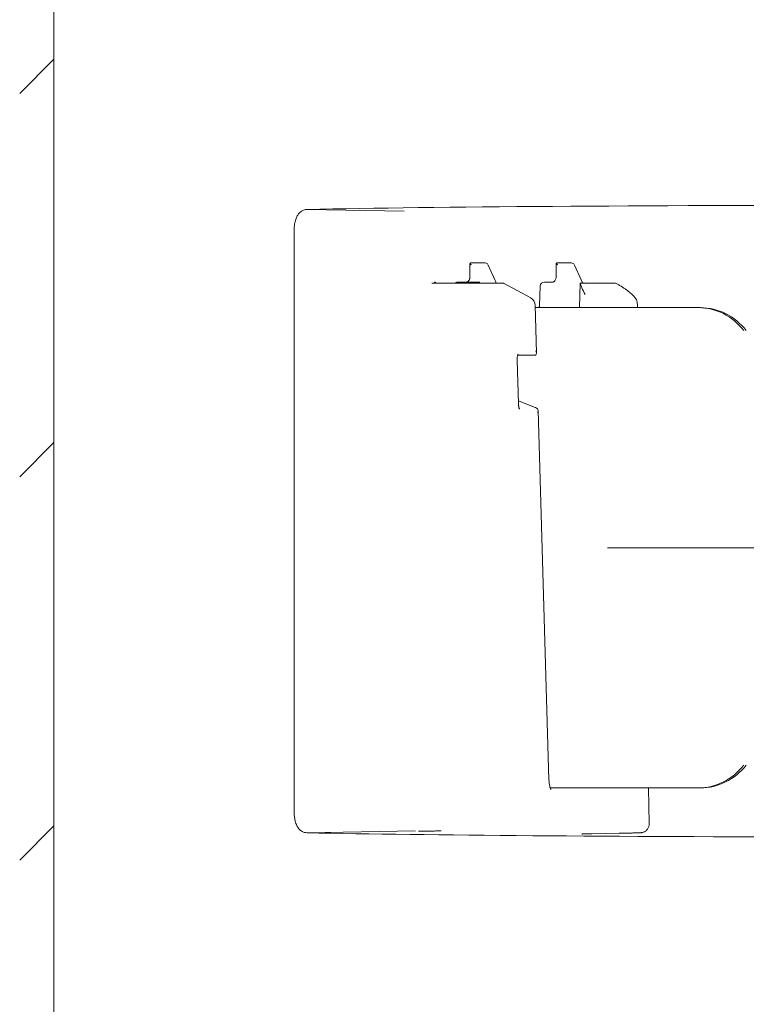
# Model space of a CAD drawing. Units: millimetres. Extents: x 165 to 5769, y 884 to 3793.
# Drawn here: x 855 to 1025, y 1807 to 2038 of the extents above; entities that cross this region are included whole.
import ezdxf

# ---------------------------------------------------------------- set-up
doc = ezdxf.new("R2010")
doc.units = ezdxf.units.MM
doc.header["$LTSCALE"] = 20

# ---------------------------------------------------------------- blocks, each defined once
blk = doc.blocks.new('SW_HATCH_0')
at = {"color": 0, "linetype": 'Continuous', "lineweight": 18}
for p, q in [((-1496, 749.06), (-1504, 741.06)), ((-1496, 659.26), (-1504, 651.26)), ((-1496, 569.46), (-1504, 561.46))]:
    blk.add_line(p, q, dxfattribs=at)

msp = doc.modelspace()

# ---------------------------------------------------------------- linework, layer by layer
at = {"color": 7, "linetype": 'Continuous', "lineweight": 18}
for p, q in [((863.11, 1202.03), (863.11, 3302.03)), ((922.48, 1993.5), (945.15, 1993.11)), ((919.39, 1988.5), (919.39, 1852.47)), ((960.58, 1980.86), (960.53, 1977.47)), ((960.71, 1980.99), (961.43, 1980.99)), ((961.43, 1980.99), (964.01, 1980.99)), ((966.49, 1976.87), (964.88, 1980.41)), ((980.79, 1980.86), (980.74, 1977.47)), ((980.92, 1980.99), (981.64, 1980.99)), ((981.64, 1980.99), (984.22, 1980.99)), ((986.7, 1976.87), (985.09, 1980.41)), ((951.65, 1976.24), (959.01, 1976.24)), ((957.84, 1976.49), (962.61, 1976.49)), ((959.01, 1976.24), (960.9, 1976.24)), ((960.9, 1976.24), (968.35, 1976.24)), ((962.61, 1976.49), (962.78, 1976.49)), ((974.8, 1972.76), (968.45, 1976.21)), ((977, 1975.51), (976.89, 1971.03)), ((978, 1976.49), (980.07, 1976.49)), ((986.37, 1976.24), (986.2, 1970.49)), ((986.37, 1976.24), (986.41, 1976.24)), ((986.41, 1976.24), (986.94, 1976.24)), ((986.94, 1976.24), (994.38, 1976.24)), ((994.54, 1976.22), (994.34, 1976.24)), ((976.16, 1959.88), (975.84, 1971.06)), ((975.86, 1970.49), (1014.07, 1970.49)), ((999.81, 1970.49), (999.79, 1971.33)), ((1014.07, 1970.49), (1014.56, 1970.49)), ((971.64, 1958.18), (971.64, 1958.53)), ((971.93, 1947.99), (971.64, 1958.18)), ((971.76, 1959.36), (975.73, 1959.36)), ((971.91, 1948.69), (975.26, 1947.35)), ((971.97, 1947.55), (971.93, 1947.99)), ((979.07, 1859.9), (976.56, 1946.41)), ((1031.49, 1914.24), (992.9, 1914.24)), ((1014.07, 1857.99), (979.38, 1857.99)), ((1002.55, 1849.56), (1002.36, 1857.99)), ((1014.56, 1857.99), (1014.07, 1857.99)), ((947.79, 1847.91), (922.48, 1847.47)), ((988.71, 1847.24), (989.1, 1847.25)), ((989.1, 1847.25), (995.52, 1847.36))]:
    msp.add_line(p, q, dxfattribs=at)
at = {"color": 7, "linetype": 'Continuous', "lineweight": 18, "flags": 128}
msp.add_lwpolyline([(987.12, 1976.24), (987.01, 1976.32), (986.84, 1976.41)], dxfattribs=at)
at = {"color": 7, "linetype": 'Continuous', "lineweight": 18}
for centre, radius, start, end in [((957.84, 1975.49), 1, 90, 131.4096), ((962.78, 1975.62), 0.868, 82.2793, 89.9764), ((978, 1975.49), 1, 90, 178.6611), ((994.38, 1975.36), 0.878, 61.1541, 89.9058), ((994.48, 1975.51), 0.715, 58.6446, 87.7141), ((973.84, 1971), 2, 1.6649, 61.4524)]:
    msp.add_arc(centre, radius, start, end, dxfattribs=at)
for centre, major_axis, ratio, start_param, end_param in [((1527.78, 1983.18), (648, -8), 0.012341, 1.986954, 2.776696), ((961.08, 1980.49), (0.488, -0.391), 0.188517, 2.910322, 4.481119), ((961.08, 1980.49), (-0.393, 0.492), 0.231914, 6.099903, 7.670699), ((981.29, 1980.49), (0.488, -0.391), 0.188517, 2.910322, 4.481119), ((981.29, 1980.49), (-0.393, 0.492), 0.231914, 6.099903, 7.670699), ((988.29, 1973.5), (-1.84, 3.22), 0.163736, 0.467312, 1.456003), ((1013.89, 1955.49), (1.32, 14.95), 0.929065, 5.492195, 6.36486), ((1014.74, 1955.49), (-1.32, 14.95), 0.929065, 5.328846, 6.201511), ((974.53, 1947.35), (2.02, -0.71), 0.120739, 0.488761, 1.240357), ((1013.89, 1872.99), (-1.32, 14.95), 0.929065, 3.059918, 3.932583), ((1014.74, 1872.99), (1.32, 14.95), 0.929065, 3.223267, 4.095932), ((1527.78, 1857.8), (648, 8), 0.012341, 3.506489, 4.242575), ((992.57, 1847.42), (8, 0.1), 0.012343, 5.089073, 5.509755)]:
    msp.add_ellipse(centre, major_axis=major_axis, ratio=ratio, start_param=start_param, end_param=end_param, dxfattribs=at)
for points, knots in [([(922.41, 1993.47), (922.26, 1993.47), (921.85, 1993.48), (921.23, 1993.2), (920.63, 1992.74), (920.18, 1992.13), (919.81, 1991.34), (919.54, 1990.34), (919.4, 1989.34), (919.41, 1988.71), (919.41, 1988.5)], [0, 0, 0, 0, 0.065785, 0.187491, 0.303659, 0.424911, 0.564292, 0.737152, 0.911116, 1, 1, 1, 1]), ([(964.88, 1980.41), (964.82, 1980.52), (964.69, 1980.74), (964.36, 1980.95), (964.12, 1980.97), (964.01, 1980.99)], [0, 0, 0, 0, 0.334532, 0.680444, 1, 1, 1, 1]), ([(985.09, 1980.41), (985.02, 1980.52), (984.9, 1980.74), (984.57, 1980.95), (984.33, 1980.97), (984.22, 1980.99)], [0, 0, 0, 0, 0.334564, 0.680445, 1, 1, 1, 1]), ([(960.53, 1977.47), (960.52, 1977.39), (960.5, 1977.19), (960.37, 1976.89), (960.14, 1976.64), (959.87, 1976.5), (959.69, 1976.49), (959.62, 1976.49)], [0, 0, 0, 0, 0.151428, 0.375943, 0.605435, 0.843243, 1, 1, 1, 1]), ([(966.66, 1976.19), (966.65, 1976.29), (966.63, 1976.53), (966.54, 1976.75), (966.49, 1976.87)], [0, 0, 0, 0, 0.439578, 1, 1, 1, 1]), ([(980.74, 1977.47), (980.73, 1977.39), (980.71, 1977.19), (980.58, 1976.89), (980.35, 1976.64), (980.08, 1976.5), (979.9, 1976.49), (979.83, 1976.49)], [0, 0, 0, 0, 0.151436, 0.375938, 0.605462, 0.843238, 1, 1, 1, 1]), ([(986.87, 1976.17), (986.86, 1976.28), (986.84, 1976.52), (986.75, 1976.75), (986.7, 1976.87)], [0, 0, 0, 0, 0.4544708, 1, 1, 1, 1]), ([(953.07, 1976.26), (953.02, 1976.26), (952.76, 1976.22), (952.4, 1976.4), (952.25, 1976.56), (952.27, 1976.52), (952.27, 1976.52)], [0, 0, 0, 0, 0.120316, 0.567381, 0.946654, 1, 1, 1, 1]), ([(962.2, 1976.49), (962.21, 1976.49), (962.26, 1976.49), (962.36, 1976.49), (962.46, 1976.49), (962.5, 1976.49)], [0, 0, 0, 0, 0.017841, 0.533041, 1, 1, 1, 1]), ([(968.54, 1976.13), (968.53, 1976.13), (968.49, 1976.2), (968.42, 1976.22), (968.35, 1976.24)], [0, 0, 0, 0, 0.011233, 1, 1, 1, 1]), ([(986.94, 1976.24), (987.16, 1976.22), (987.39, 1976.2), (987.59, 1976.13), (987.6, 1976.13)], [0, 0, 0, 0, 0.988763, 1, 1, 1, 1]), ([(994.6, 1976.2), (994.57, 1976.21), (994.46, 1976.25), (994.34, 1976.24), (994.25, 1976.23)], [0, 0, 0, 0, 0.287854, 1, 1, 1, 1]), ([(995.04, 1976.04), (995.02, 1976.06), (994.9, 1976.16), (994.73, 1976.18), (994.6, 1976.2)], [0, 0, 0, 0, 0.167238, 1, 1, 1, 1]), ([(999.76, 1971.39), (999.76, 1971.51), (999.75, 1971.87), (999.55, 1972.36), (999.23, 1972.89), (998.73, 1973.45), (998, 1974.09), (996.94, 1974.87), (995.89, 1975.55), (995.18, 1975.97), (994.96, 1976.1)], [0, 0, 0, 0, 0.045249, 0.128789, 0.221891, 0.342147, 0.528679, 0.713899, 0.91161, 1, 1, 1, 1]), ([(976.89, 1971.03), (976.89, 1971.02), (976.91, 1970.92), (976.85, 1970.75), (976.75, 1970.57), (976.66, 1970.48), (976.61, 1970.45), (976.63, 1970.46), (976.63, 1970.46)], [0, 0, 0, 0, 0.021367, 0.262053, 0.485959, 0.707508, 0.946782, 1, 1, 1, 1]), ([(971.64, 1958.53), (971.64, 1958.53), (971.64, 1958.73), (971.69, 1959.06), (971.76, 1959.39), (971.83, 1959.56), (971.84, 1959.57), (971.84, 1959.58)], [0, 0, 0, 0, 0.005493, 0.381603, 0.649465, 0.849161, 1, 1, 1, 1]), ([(975.73, 1959.37), (975.79, 1959.37), (975.96, 1959.39), (976.14, 1959.58), (976.19, 1959.93), (976.09, 1960.23), (976.01, 1960.38), (976.01, 1960.38)], [0, 0, 0, 0, 0.131656, 0.349676, 0.664322, 0.996262, 1, 1, 1, 1]), ([(972.19, 1946.7), (972.18, 1946.71), (972.18, 1946.72), (972.12, 1946.84), (972.05, 1947.07), (971.99, 1947.32), (971.98, 1947.51), (971.97, 1947.55)], [0, 0, 0, 0, 0.1565939, 0.3459803, 0.5886127, 0.9048932, 1, 1, 1, 1]), ([(976.43, 1945.92), (976.43, 1945.92), (976.49, 1946.03), (976.57, 1946.29), (976.56, 1946.63), (976.41, 1946.78), (976.35, 1946.84)], [0, 0, 0, 0, 0.004811, 0.30675, 0.728264, 1, 1, 1, 1]), ([(992.9, 1914.24), (992.88, 1914.24), (992.86, 1914.24), (992.84, 1914.25), (992.83, 1914.25), (992.83, 1914.25)], [0, 0, 0, 0, 0.746224, 0.881124, 1, 1, 1, 1]), ([(979.54, 1857.61), (979.53, 1857.62), (979.51, 1857.65), (979.39, 1857.92), (979.24, 1858.39), (979.12, 1859.09), (979.09, 1859.63), (979.07, 1859.9)], [0, 0, 0, 0, 0.145662, 0.311155, 0.513351, 0.759231, 1, 1, 1, 1]), ([(919.4, 1852.47), (919.41, 1852.1), (919.43, 1851.33), (919.63, 1850.19), (919.97, 1849.22), (920.44, 1848.44), (921.04, 1847.88), (921.74, 1847.52), (922.24, 1847.5), (922.47, 1847.49)], [0, 0, 0, 0, 0.154207, 0.323345, 0.505511, 0.649783, 0.774236, 0.89824, 1, 1, 1, 1]), ([(953.83, 1847.92), (953.41, 1847.91), (952.56, 1847.9), (951.21, 1847.88), (949.99, 1847.87), (949, 1847.87), (948.67, 1847.88), (948.51, 1847.88)], [0, 0, 0, 0, 0.193228, 0.394905, 0.596597, 0.798297, 1, 1, 1, 1]), ([(998.3, 1847.42), (998.46, 1847.42), (999.01, 1847.44), (999.71, 1847.46), (1000.31, 1847.48), (1000.6, 1847.5), (1000.79, 1847.52), (1001.02, 1847.56), (1001.32, 1847.65), (1001.74, 1847.87), (1002.18, 1848.3), (1002.5, 1848.9), (1002.53, 1849.34), (1002.54, 1849.56)], [0, 0, 0, 0, 0.075541, 0.260654, 0.447615, 0.584178, 0.651237, 0.680329, 0.714484, 0.772747, 0.846602, 0.924982, 1, 1, 1, 1]), ([(986.78, 1847.19), (986.78, 1847.19), (986.78, 1847.19), (986.92, 1847.2), (987.27, 1847.21), (987.88, 1847.23), (988.44, 1847.24), (988.71, 1847.24)], [0, 0, 0, 0, 0.0525508, 0.2000826, 0.4472116, 0.743758, 1, 1, 1, 1])]:
    msp.add_open_spline(points, degree=3, knots=knots, dxfattribs=at)

# ---------------------------------------------------------------- block references
msp.add_blockref('SW_HATCH_0', (2359.11, 1279.61), dxfattribs=at)

doc.saveas('drawing.dxf')
